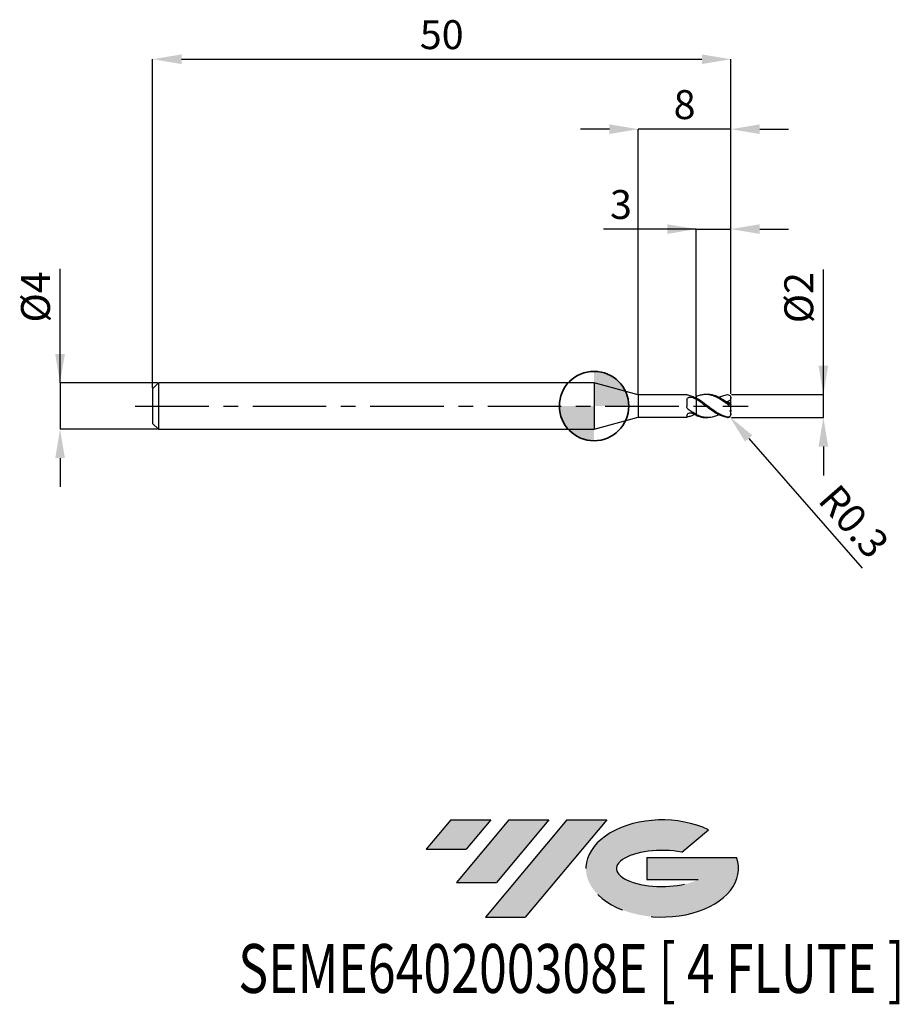
# Model space of a CAD drawing. Units: millimetres. Extents: x -49.7 to 26.4, y -51.7 to 33.4.
import ezdxf
from ezdxf.enums import TextEntityAlignment as Align

# ---------------------------------------------------------------- set-up
doc = ezdxf.new("R2010")
doc.units = ezdxf.units.MM
doc.header["$PDSIZE"] = -1
doc.linetypes.add('CENTERX2', pattern=[20.319999999999997, 12.7, -2.54, 2.54, -2.54])
for name, color, linetype in [('FORMAT', 2, 'Continuous'), ('중심선', 1, 'CENTERX2'), ('해칭선', 100, 'Continuous')]:
    doc.layers.add(name, color=color, linetype=linetype)
doc.layers.add('외형선', color=100, linetype='Continuous', lineweight=35)
doc.layers.add('치수문자_일반주서', color=7, linetype='Continuous', lineweight=25)
doc.styles.add('SLDTEXTSTYLE0', font='TXT', dxfattribs={"width": 0.75})
doc.dimstyles.new('SLDDIMSTYLE0', dxfattribs={"dimtxt": 3.5, "dimasz": 3.302, "dimexe": 0, "dimexo": 0.0625, "dimgap": 0.875, "dimtad": 1, "dimdec": 1, "dimrnd": 1e-09, "dimzin": 12, "dimdsep": 46, "dimtxsty": 'SLDTEXTSTYLE0', "dimsah": 1, "dimcen": 0.09, "dimadec": 0, "dimazin": 3, "dimtfac": 1, "dimtdec": 1, "dimtmove": 0, "dimatfit": 0, "dimfxl": 1, "dimfrac": 2, "dimtolj": 1, "dimtzin": 12, "dimarcsym": 0})

# ---------------------------------------------------------------- blocks, each defined once
blk = doc.blocks.new('블럭10')
at = {"layer": '중심선'}
for p, q in [((2.268634060543552, 16.24717430164393), (0.1404042013395286, 13.71084872107135)), ((2.268634060543552, 16.24717430164393), (5.714909304380834, 16.24717430164393)), ((7.28139805157953, 16.24717430164393), (2.750260043222114, 10.84717430164391)), ((5.714909304380834, 16.24717430164393), (3.58671253028996, 13.71088815037384)), ((12.29416204261559, 16.24717430164393), (5.245725140726316, 7.84717430164391)), ((10.72767329541681, 16.24717430164393), (6.196535287059397, 10.84717430164391)), ((7.28139805157953, 16.24717430164393), (10.72767329541681, 16.24717430164393)), ((15.74043728645272, 16.24717430164393), (8.692000384563599, 7.84717430164391)), ((12.29416204261559, 16.24717430164393), (15.74043728645272, 16.24717430164393)), ((22.22332737316547, 13.45928029700563), (24.52862924686651, 15.39360700705356)), ((0.1404042013395286, 13.71084872107135), (3.58671253028996, 13.71088815037384)), ((19.22039502424796, 13.00717430171391), (19.22036997980202, 11.08717430171403)), ((19.22039502424796, 13.00717430171391), (26.96566020931264, 13.00717430171391)), ((19.22036997980202, 11.08717430171403), (23.66174974927406, 11.08717430171406)), ((2.750260043222114, 10.84717430164391), (6.196535287059397, 10.84717430164391)), ((5.245725140726316, 7.84717430164391), (8.692000384563599, 7.84717430164391))]:
    blk.add_line(p, q, dxfattribs=at)
for centre, major_axis, ratio, start_param, end_param in [((20.54032771741204, 12.0471743016438), (6.600054785286829, -1.261213355974178e-13), 0.636358354079598, 0.9219305317359503, 6.513795318482858), ((20.54032771746488, 12.04717430159265), (3.960054785062283, 1.540847449632565e-10), 0.3939339440162632, 1.131841032648279, 5.62031148352944)]:
    blk.add_ellipse(centre, major_axis=major_axis, ratio=ratio, start_param=start_param, end_param=end_param, dxfattribs=at)
at = {"layer": 'FORMAT', "color": 2, "style": 'SLDTEXTSTYLE0', "width": 0.75}
blk.add_attdef('AUTOATTR0', text='', height=4.233333333333333, dxfattribs=at).set_placement((-16.11926103943555, -0.0412997538344756), align=Align.BOTTOM_LEFT)
blk = doc.blocks.new('*D12')
at = {"layer": 'Defpoints', "color": 0}
for p in [(11.82535213480254, 1.000000000000016), (19.82535213480258, 1.000000000000046), (11.82535213480254, -0.9992713782722872)]:
    blk.add_point(p, dxfattribs=at)
at = {"layer": '치수문자_일반주서', "color": 0, "lineweight": -2}
for p, q in [((19.82535213480259, -0.9992713782722564), (19.82535213480254, 11.81250000000005)), ((19.82535213480257, 3.500000000000046), (19.82535213480256, 6.000000000000046)), ((11.88785213480254, 1.000000000000016), (19.82535213480258, 1.000000000000046)), ((19.82535213480259, -0.9992713782722564), (19.82535213480258, 1.000000000000046)), ((11.88785213480254, -0.999271378272287), (19.82535213480259, -0.9992713782722564)), ((19.8253521348026, -3.499271378272256), (19.82535213480261, -5.999271378272256))]:
    blk.add_line(p, q, dxfattribs=at)
at = {"layer": '치수문자_일반주서', "color": 0}
for points in [[(19.4086854681359, 3.500000000000045), (20.24201880146924, 3.500000000000048), (19.82535213480258, 1.000000000000046)], [(20.24201880146926, -3.499271378272255), (19.40868546813593, -3.499271378272258), (19.82535213480259, -0.9992713782722564)]]:
    blk.add_solid(points, dxfattribs=at)
at = {"layer": '치수문자_일반주서', "color": 0, "insert": (16.45035213480255, 9.375000000000036), "char_height": 2.5, "attachment_point": 2, "rotation": 90.0000000000002, "style": 'SLDTEXTSTYLE0'}
blk.add_mtext('\\A1;%%c2', dxfattribs=at)
blk = doc.blocks.new('*D13')
at = {"layer": 'Defpoints', "color": 0}
for p in [(11.82535213480254, 30.00000000000005), (-38.17464786519746, 1.5), (11.82535213480254, 1.000000000000016)]:
    blk.add_point(p, dxfattribs=at)
at = {"layer": '치수문자_일반주서', "color": 0, "lineweight": -2}
for p, q in [((-38.17464786519746, 1.5625), (-38.17464786519746, 30.00000000000005)), ((-35.67464786519746, 30.00000000000005), (9.325352134802536, 30.00000000000005)), ((11.82535213480254, 1.062500000000016), (11.82535213480254, 30.00000000000005))]:
    blk.add_line(p, q, dxfattribs=at)
at = {"layer": '치수문자_일반주서', "color": 0}
for points in [[(-35.67464786519746, 30.41666666666671), (-35.67464786519746, 29.58333333333338), (-38.17464786519746, 30.00000000000005)], [(9.325352134802536, 29.58333333333338), (9.325352134802536, 30.41666666666671), (11.82535213480254, 30.00000000000005)]]:
    blk.add_solid(points, dxfattribs=at)
at = {"layer": '치수문자_일반주서', "color": 0, "insert": (-13.17464786519746, 33.37500000000004), "char_height": 2.5, "attachment_point": 2, "style": 'SLDTEXTSTYLE0'}
blk.add_mtext('\\A1;50', dxfattribs=at)
blk = doc.blocks.new('*D14')
at = {"layer": 'Defpoints', "color": 0}
for p in [(-37.67464786519746, 2), (-46.17464786519746, -2.000000000000025), (-37.67464786519746, -1.999999999999993)]:
    blk.add_point(p, dxfattribs=at)
at = {"layer": '치수문자_일반주서', "color": 0, "lineweight": -2}
for p, q in [((-46.17464786519747, 1.999999999999968), (-46.17464786519751, 11.87499999999997)), ((-46.17464786519748, 4.499999999999968), (-46.17464786519749, 6.999999999999968)), ((-37.73714786519746, 2), (-46.17464786519747, 1.999999999999968)), ((-46.17464786519747, 1.999999999999968), (-46.17464786519746, -2.000000000000025)), ((-37.73714786519746, -1.999999999999993), (-46.17464786519746, -2.000000000000025)), ((-46.17464786519745, -4.500000000000025), (-46.17464786519744, -7.000000000000025))]:
    blk.add_line(p, q, dxfattribs=at)
at = {"layer": '치수문자_일반주서', "color": 0}
for points in [[(-46.59131453186414, 4.499999999999966), (-45.75798119853081, 4.49999999999997), (-46.17464786519747, 1.999999999999968)], [(-45.75798119853079, -4.500000000000023), (-46.59131453186411, -4.500000000000027), (-46.17464786519746, -2.000000000000025)]]:
    blk.add_solid(points, dxfattribs=at)
at = {"layer": '치수문자_일반주서', "color": 0, "insert": (-49.5496478651975, 9.437499999999957), "char_height": 2.5, "attachment_point": 2, "rotation": 90.0000000000002, "style": 'SLDTEXTSTYLE0'}
blk.add_mtext('\\A1;%%c4', dxfattribs=at)
blk = doc.blocks.new('*D15')
at = {"layer": 'Defpoints', "color": 0}
for p in [(11.82535213480254, 15.30788275874463), (11.82535213480254, 1.000000000000016), (8.825352134801484, 0.8099534214884316)]:
    blk.add_point(p, dxfattribs=at)
at = {"layer": '치수문자_일반주서', "color": 0, "lineweight": -2}
for p, q in [((8.825352134801484, 15.30788275874463), (0.8253521348014843, 15.30788275874463)), ((6.325352134801484, 15.30788275874463), (3.825352134801484, 15.30788275874463)), ((8.825352134801484, 0.8724534214884316), (8.825352134801484, 15.30788275874463)), ((8.825352134801484, 15.30788275874463), (11.82535213480254, 15.30788275874463)), ((11.82535213480254, 1.062500000000016), (11.82535213480254, 15.30788275874463)), ((14.32535213480254, 15.30788275874463), (16.82535213480254, 15.30788275874463))]:
    blk.add_line(p, q, dxfattribs=at)
at = {"layer": '치수문자_일반주서', "color": 0}
for points in [[(6.325352134801484, 14.89121609207796), (6.325352134801484, 15.72454942541129), (8.825352134801484, 15.30788275874463)], [(14.32535213480254, 15.72454942541129), (14.32535213480254, 14.89121609207796), (11.82535213480254, 15.30788275874463)]]:
    blk.add_solid(points, dxfattribs=at)
at = {"layer": '치수문자_일반주서', "color": 0, "insert": (2.325352134801484, 18.68288275874463), "char_height": 2.5, "attachment_point": 2, "style": 'SLDTEXTSTYLE0'}
blk.add_mtext('\\A1;3', dxfattribs=at)
blk = doc.blocks.new('*D16')
at = {"layer": 'Defpoints', "color": 0}
for p in [(3.825352077758083, 23.94888346237755), (3.825352077758083, 0.9750000000000014), (11.82535213480254, 1.000000000000016)]:
    blk.add_point(p, dxfattribs=at)
at = {"layer": '치수문자_일반주서', "color": 0, "lineweight": -2}
for p, q in [((1.325352077758083, 23.94888346237755), (-1.174647922241917, 23.94888346237755)), ((3.825352077758083, 1.037500000000001), (3.825352077758083, 23.94888346237755)), ((11.82535213480254, 23.94888346237755), (3.825352077758083, 23.94888346237755)), ((11.82535213480254, 1.062500000000016), (11.82535213480254, 23.94888346237755)), ((14.32535213480254, 23.94888346237755), (16.82535213480254, 23.94888346237755))]:
    blk.add_line(p, q, dxfattribs=at)
at = {"layer": '치수문자_일반주서', "color": 0}
for points in [[(1.325352077758083, 23.53221679571088), (1.325352077758083, 24.36555012904422), (3.825352077758083, 23.94888346237755)], [(14.32535213480254, 24.36555012904422), (14.32535213480254, 23.53221679571088), (11.82535213480254, 23.94888346237755)]]:
    blk.add_solid(points, dxfattribs=at)
at = {"layer": '치수문자_일반주서', "color": 0, "insert": (7.82535210628031, 27.32388346237755), "char_height": 2.5, "attachment_point": 2, "style": 'SLDTEXTSTYLE0'}
blk.add_mtext('\\A1;8', dxfattribs=at)
blk = doc.blocks.new('*D570')
at = {"layer": 'Defpoints', "color": 0}
for p in [(11.52535213480256, -0.6999999999999953), (11.722898089536, -0.925777757470603)]:
    blk.add_point(p, dxfattribs=at)
at = {"layer": '치수문자_일반주서', "color": 0, "lineweight": -2}
blk.add_line((13.36911437898128, -2.807259069725657), (23.19260677189963, -14.03465213882446), dxfattribs=at)
blk.add_arc((11.52535213480256, -0.6999999999999953), 0.3000000000000017, 311.1845477784911, 311.9182257859622, dxfattribs=at)
at = {"layer": '치수문자_일반주서', "color": 0}
blk.add_solid([(13.68269459769046, -2.532889688151442), (13.0555341602721, -3.081628451299871), (11.722898089536, -0.925777757470603)], dxfattribs=at)
at = {"layer": '치수문자_일반주서', "color": 0, "insert": (22.46658537847496, -9.977775939235707), "char_height": 2.5, "attachment_point": 5, "rotation": 311.18454777849075, "style": 'SLDTEXTSTYLE0'}
blk.add_mtext('\\A1;R0.3', dxfattribs=at)
blk = doc.blocks.new('SW_DOWELSYMBOL_0')
at = {"linetype": 'Continuous', "lineweight": 18}
h = blk.add_hatch(color=0, dxfattribs=at)
edge = h.paths.add_edge_path(flags=0)
edge.add_arc((0, 0), 3, 0, 90)
edge.add_line((0, 3), (0, 0))
edge.add_line((0, 0), (3, 0))
h = blk.add_hatch(color=0, dxfattribs=at)
edge = h.paths.add_edge_path(flags=0)
edge.add_arc((0, 0), 3, 180, 270.0000000000007)
edge.add_line((0, -3), (0, 0))
edge.add_line((0, 0), (-3, 0))
at = {"layer": '해칭선', "color": 0}
blk.add_circle((0, 0), 3, dxfattribs=at)

msp = doc.modelspace()

# ---------------------------------------------------------------- hatches: boundary and pattern name
at = {"layer": '중심선'}
for points in [[(-8.932540131983508, -35.80000000000001), (-12.3788153758208, -35.80000000000001), (-14.50704523502482, -38.33632558057261), (-11.06073690607439, -38.33628615127012)], [(-3.919776140947537, -35.80000000000001), (-7.366051384784818, -35.80000000000001), (-11.89718939314223, -41.20000000000003), (-8.450914149304946, -41.20000000000003)], [(1.092987850088333, -35.80000000000001), (-2.353287393748756, -35.79999999999998), (-9.401724295638026, -44.20000000000003), (-5.955449051800748, -44.20000000000003)]]:
    msp.add_hatch(color=256, dxfattribs=at).paths.add_polyline_path(points, flags=0)
h = msp.add_hatch(color=256, dxfattribs=at)
edge = h.paths.add_edge_path(flags=0)
edge.add_ellipse((5.892878281100534, -40.00000000005129), major_axis=(3.960054785062285, 1.540882976769353e-10), ratio=0.3939339440162626, start_angle=39.99803423149177, end_angle=342.90460819391564, ccw=False)
edge.add_line((7.575877936801103, -38.58789400463834), (9.88117981050214, -36.6535672945904))
edge.add_ellipse((5.892878281047688, -40.00000000000016), major_axis=(6.600054785286828, -1.27897692436818e-13), ratio=0.6363583540795982, start_angle=39.9987384933743, end_angle=368.4976242363724)
edge.add_line((12.3182107729483, -39.03999999993003), (4.572945587883611, -39.03999999993003))
edge.add_line((4.572945587883611, -39.03999999993003), (4.572920543437677, -40.95999999992993))
edge.add_line((4.572920543437677, -40.95999999992993), (9.014300312909715, -40.95999999992989))

# ---------------------------------------------------------------- linework, layer by layer
at = {"color": 4, "linetype": 'Continuous', "lineweight": 25}
for p, q in [((-37.67464786519747, 2), (-38.17464786519746, 1.5)), ((0, 2), (-37.67464786519747, 2.000000000000007)), ((-37.67464786519747, 2), (-37.67464786519747, -1.999999999999993)), ((3.825352077758083, 0.9750000000000085), (0, 2.000000000000007)), ((0, 2.000000000000007), (0, -2.000000000000007)), ((-38.17464786519746, 1.5), (-38.17464786519746, -1.499999999999986)), ((8.025577271886817, 0.9750000000000014), (3.825352077758083, 0.9750000000000014)), ((3.825352077758083, 0.9750000000000085), (3.825352077758083, -0.9750000000000085)), ((8.025577271886817, 0.9750000000000085), (8.025577271886817, 0.9742065591942719)), ((8.025577271886817, 0.5528053445407934), (8.025577271886817, -0.0393265816322099)), ((8.69141916582737, 0.7297663854012058), (8.825352134802529, 0.7917357015823185)), ((8.825352134802529, 0.5864942071602783), (8.825352134802529, 0.6831383592464633)), ((8.025577271886817, -0.8031383760269222), (8.025577271886817, -0.9750000000000014)), ((8.825352134802529, -0.7096555939247722), (8.825352134802529, -0.7315190509841116)), ((8.825352134802529, -0.8099534215017457), (8.825352134802529, -0.7302889716585099)), ((-38.17464786519746, -1.499999999999986), (-37.67464786519747, -1.999999999999993)), ((0, -2.000000000000007), (3.825352077758083, -0.9750000000000085)), ((3.825352077758083, -0.9750000000000085), (8.025577271886817, -0.9750000000000085)), ((-37.67464786519747, -1.999999999999993), (0, -2))]:
    msp.add_line(p, q, dxfattribs=at)
at = {"color": 1, "linetype": 'Continuous', "lineweight": 25}
for p, q in [((9.824371718725388, 1), (9.657827501828024, 1)), ((11.73530874628781, 0.9142853734943728), (11.72576619612613, 0.9232357588375777)), ((11.82535213480253, 0.6872500622992206), (11.82535213480253, 0.7000000000000028)), ((11.82535213480253, 0.6475039645966945), (11.82535213480253, 0.6872500622992206)), ((11.82535213480253, 0.1929004122092692), (11.82535213480253, 0.6475039645966945)), ((11.82535213480253, 0.1329938038771772), (11.82535213480253, 0.1929004122092692)), ((11.82535213480253, -0.1329938038771772), (11.82535213480253, 0.1329938038771772)), ((11.82535213480253, -0.3687436216275231), (11.82535213480253, -0.1329938038771772)), ((11.82535213480253, -0.3687436216275231), (11.82535213480253, -0.4566773847919308)), ((11.82535213480253, -0.6872500622992135), (11.82535213480253, -0.4566773847919379)), ((11.82535213480253, -0.7000000000000028), (11.82535213480253, -0.6872500622992135)), ((9.657827501827995, -1), (9.824371718725388, -1))]:
    msp.add_line(p, q, dxfattribs=at)
msp.add_arc((11.52535213480255, -0.6999999999999957), 0.3000000000000007, 311.9182257859623, 0, dxfattribs=at)
at = {"color": 4, "linetype": 'Continuous', "lineweight": 25}
for points, knots in [([(8.148310684619958, 0.9302115925300356), (8.108308159987644, 0.939095042006457), (8.076605610179257, 0.9495522621486785), (8.035177938645433, 0.9661719152687667), (8.025577271885822, 0.9722017775619136), (8.025577271885766, 0.9742065591942506)], [0, 0, 0, 0, 0.5, 0.5, 1, 1, 1, 1]), ([(8.825352134802529, 0.6685910095202274), (8.712036939936723, 0.7291036243065747), (8.601585023183475, 0.781870815757955), (8.373470130275962, 0.8703739879229246), (8.259908286986729, 0.9054288651540148), (8.148310684619759, 0.9302115925300782)], [0, 0, 0, 0, 0.5, 0.5, 1, 1, 1, 1]), ([(8.025577271886817, 0.5528053445407863), (8.025577271886817, 0.5994001441115273), (8.038145342971433, 0.6427022910472289), (8.091694232060945, 0.7129608767896869), (8.133079280082711, 0.7402173039624032), (8.231655001487724, 0.7742382287510523), (8.288260992008588, 0.7815336926058123), (8.400749697537435, 0.7772440285086191), (8.455444703816937, 0.7656934299101295), (8.501214162102258, 0.7440780320481721)], [0, 0, 0, 0, 0.25, 0.25, 0.5, 0.5, 0.75, 0.75, 1, 1, 1, 1]), ([(8.825352134802529, 0.8099534215017385), (8.825352134802529, 0.7890283175410744), (8.825352134802529, 0.7562522951158499), (8.825352134802529, 0.727791562928644), (8.825352134802529, 0.7175009360729376)], [0, 0, 0, 0, 0.6384271919635087, 1, 1, 1, 1]), ([(8.825352134802529, 0.7917357015823185), (8.825352134802529, 0.7811063516074341), (8.825352134802529, 0.759825583778003), (8.825352134802529, 0.7348466724617637), (8.825352134802529, 0.7215676263645818), (8.825352134802529, 0.7175109360729337)], [0, 0, 0, 0, 0.4093553962783694, 0.8195606663161726, 1, 1, 1, 1]), ([(8.825352134802529, 0.5864942071602783), (8.825352134802529, 0.531573736895794), (8.825352134802529, 0.4632050758510076), (8.825352134802529, 0.2918745794180779), (8.825352134802529, 0.1884620041991667), (8.825352134802529, -0.0508818567799665), (8.825352134802529, -0.187118150907601), (8.825352134802529, -0.4660353154414523), (8.825352134802529, -0.6078527198325006), (8.825352134802529, -0.7302889716585099)], [0, 0, 0, 0, 0.25, 0.25, 0.5, 0.5, 0.75, 0.75, 1, 1, 1, 1]), ([(8.825352134802529, 0.5690163256357152), (8.825352134802529, 0.5135920667314338), (8.825352134802529, 0.4453209139614103), (8.825352134802529, 0.2766172116934911), (8.825352134802529, 0.1758055308769997), (8.825352134802529, -0.0554249856556268), (8.825352134802529, -0.1860835214595014), (8.825352134802529, -0.4537622834097732), (8.825352134802529, -0.5900930878333028), (8.825352134802529, -0.7096555939247722)], [0, 0, 0, 0, 0.25, 0.25, 0.5, 0.5, 0.75, 0.75, 1, 1, 1, 1]), ([(8.148310684619958, -0.2921153763887574), (8.108308159987644, -0.2638269384887195), (8.076605610179257, -0.2257369827871969), (8.035177938645433, -0.1382697150334309), (8.025577271885822, -0.088989464469158), (8.025577271885766, -0.0393265816325084)], [0, 0, 0, 0, 0.5, 0.5, 1, 1, 1, 1]), ([(8.025577271886817, -0.8031383760269222), (8.025577271886817, -0.7710668737810309), (8.038145342971433, -0.7348110087660515), (8.091694232060945, -0.6668584870033669), (8.133079280082711, -0.6351633818202274), (8.231655001487724, -0.5932194735771219), (8.288260992008588, -0.5829604021367487), (8.400749697537435, -0.5886675320460668), (8.455444703816937, -0.6045307511624998), (8.501214162102258, -0.6300578403792301)], [0, 0, 0, 0, 0.2500000000000001, 0.2500000000000001, 0.5, 0.5, 0.7499999999999999, 0.7499999999999999, 1, 1, 1, 1]), ([(8.825352134802529, -0.7096555939247793), (8.712036939936723, -0.6526445725856007), (8.601585023183475, -0.588426021596355), (8.373470130275962, -0.447231792891408), (8.259908286986729, -0.3710334415200478), (8.148310684619759, -0.2921153763886366)], [0, 0, 0, 0, 0.5, 0.5, 1, 1, 1, 1]), ([(8.691419165827341, -0.7297663854012058), (8.609757532615731, -0.7700076977381514), (8.428703107148323, -0.8592279030986987), (8.247684057009508, -0.9050543912767353), (8.148310684619759, -0.9302115925300711)], [0, 0, 0, 0, 0.4510336215246756, 1, 1, 1, 1]), ([(8.148310684619958, -0.9302115925300356), (8.108308159987644, -0.9390950420064499), (8.076605610179257, -0.9495522621486856), (8.035177938645433, -0.9661719152687738), (8.025577271885822, -0.9722017775619136), (8.025577271885766, -0.9742065591942577)], [0, 0, 0, 0, 0.5, 0.5, 1, 1, 1, 1])]:
    msp.add_open_spline(points, degree=3, knots=knots, dxfattribs=at)
at = {"color": 1, "linetype": 'Continuous', "lineweight": 25}
for points, knots in [([(11.52535213480255, 0.1624923137859611), (11.41185952295257, 0.2463739068351529), (11.3018165280678, 0.3276499650837081), (11.07670937868363, 0.48266342422842), (10.96179930667483, 0.5562561863862001), (10.73825236482151, 0.6886515763154648), (10.62691513473953, 0.7480863922964929), (10.39978943227788, 0.8503034198859041), (10.28903546267381, 0.892342301329144), (10.06484870289086, 0.9568461928831482), (9.94991105327091, 0.9792629329706841), (9.725341892725964, 1.002246882357376), (9.614905135312881, 1.003059203533176), (9.387813863777467, 0.9830576380663771), (9.276036851920594, 0.9623179450443544), (9.052937908247657, 0.9008681741963116), (8.938063627702292, 0.8596975776541385), (8.825352134801506, 0.8099534214884159)], [0, 0, 0, 0, 0.125, 0.125, 0.25, 0.25, 0.375, 0.375, 0.5, 0.5, 0.625, 0.625, 0.75, 0.75, 0.875, 0.875, 1, 1, 1, 1]), ([(11.52535213480255, 0.2845565707635629), (11.39981756821501, 0.3732005508464695), (11.14828618220284, 0.5508149225529522), (10.77002915913906, 0.767372837023899), (10.39141672049863, 0.9192664889205204), (10.07658893021221, 0.9980956867088224), (9.887645798960165, 0.9912273607117115), (9.824371718725388, 0.9889272664593278)], [0, 0, 0, 0, 0.2216086737379576, 0.4440333716272988, 0.6667118740603158, 0.8883870533834012, 1, 1, 1, 1]), ([(10.78630570546306, 0.747342874798612), (10.90107319300893, 0.8020507491848292), (11.14755628181084, 0.9195453998812155), (11.39377682997741, 0.9633183994981565), (11.52535213480255, 0.9867098093971123)], [0, 0, 0, 0, 0.4656201287630721, 1, 1, 1, 1]), ([(11.52535213480255, 0.9867098093971123), (11.60174841813139, 0.9960083477531043), (11.67529308608786, 0.9721357892657849), (11.79027883269202, 0.8612649422297167), (11.82535213480156, 0.7757965590385467), (11.82535213480253, 0.6872500623032352)], [0, 0, 0, 0, 0.4999999999999993, 0.4999999999999993, 1, 1, 1, 1]), ([(11.52535213480255, -0.9586592502215154), (11.41185952295262, -0.9344686946590457), (11.30181652806789, -0.9001987257612356), (11.0767093786838, -0.8126652660498763), (10.96179930667506, -0.7592205850084355), (10.73825236482179, -0.6382017505889905), (10.62691513473987, -0.5702685113597639), (10.39978943227834, -0.422647958395622), (10.28903546267429, -0.3440859277293242), (10.06484870289145, -0.1806964401996325), (9.949911053271535, -0.0954597733691642), (9.725341892726647, 0.0739486540734831), (9.614905135313649, 0.1583098206518088), (9.38781386377832, 0.3233540255691096), (9.276036851921447, 0.4028168164806729), (9.052937908248651, 0.5513851894815005), (8.938063627703343, 0.621198090767308), (8.825352134802529, 0.6831383592464633)], [0, 0, 0, 0, 0.125, 0.125, 0.25, 0.25, 0.375, 0.375, 0.5, 0.5, 0.625, 0.625, 0.75, 0.75, 0.875, 0.875, 1, 1, 1, 1]), ([(11.52535213480255, -0.9867098093971123), (11.41185952295257, -0.9728961085411854), (11.3018165280678, -0.9485950474238791), (11.07670937868363, -0.8798994729675442), (10.96179930667483, -0.8353041142763331), (10.73825236482151, -0.7300088456026543), (10.62691513473953, -0.6690266593292833), (10.39978943227788, -0.5331172623005358), (10.28903546267381, -0.4592305794725036), (10.06484870289086, -0.3026761818000807), (9.94991105327091, -0.219589940625589), (9.725341892725964, -0.0517380007269068), (9.614905135312881, 0.0331877200733359), (9.387813863777467, 0.2020566029498312), (9.276036851920594, 0.284760523706268), (9.052937908247657, 0.442245311943573), (8.938063627702292, 0.517797110068706), (8.825352134801506, 0.5864942071488954)], [0, 0, 0, 0, 0.1250000000000001, 0.1250000000000001, 0.2500000000000002, 0.2500000000000002, 0.3750000000000002, 0.3750000000000002, 0.5000000000000003, 0.5000000000000003, 0.6250000000000004, 0.6250000000000004, 0.7500000000000002, 0.7500000000000002, 0.8750000000000001, 0.8750000000000001, 1, 1, 1, 1]), ([(11.82535213480253, 0.6475039645966945), (11.7942431007823, 0.5691600255444769), (11.74818277632272, 0.5002435636081373), (11.63251739008973, 0.4028365072137063), (11.56305580590924, 0.3742166916837064), (11.49225387746873, 0.3661101845408936)], [0, 0, 0, 0, 0.5000000000000001, 0.5000000000000001, 1, 1, 1, 1]), ([(11.82535213480253, 0.1329938038771772), (11.82535213480253, 0.1166389518239015), (11.81813489665382, 0.1061245348068667), (11.78429615596258, 0.107510104351114), (11.75768119523136, 0.1198679967983125), (11.69727725694503, 0.157556109947663), (11.66371709252775, 0.1821112032577474), (11.59466675268214, 0.233476511426808), (11.56033017061515, 0.259439480946078), (11.52535213480255, 0.2845565707635629)], [0, 0, 0, 0, 0.25, 0.25, 0.5, 0.5, 0.75, 0.75, 1, 1, 1, 1]), ([(11.52535213480255, 0.1624923137859611), (11.60174841813139, 0.1060283568445826), (11.67529308608786, 0.044785784146022), (11.79027883269202, -0.0591297148047474), (11.82535213480156, -0.0973515102837013), (11.82535213480253, -0.1329938038755643)], [0, 0, 0, 0, 0.4999999999999993, 0.4999999999999993, 1, 1, 1, 1]), ([(10.78630570546306, -0.7473428747986048), (10.78091063077906, -0.7504132002153057), (10.64919672883698, -0.825371298953705), (10.39140289874783, -0.917957490809421), (10.00818417439416, -1.005875534414812), (9.61873305087434, -1.00161522410157), (9.222164041750716, -0.9154052236080688), (8.957613971602058, -0.7919902842340178), (8.825352134802529, -0.7302889716585099)], [0, 0, 0, 0, 0.0082524944782379, 0.2014741800898564, 0.3938252662480212, 0.5954208191316162, 0.7977305938251029, 1, 1, 1, 1]), ([(8.825352134801477, -0.8099534214884159), (8.951730613032822, -0.8579817715982401), (9.204320682890966, -0.9539750489282994), (9.481927542855033, -1.007531480867087), (9.632879626878719, -0.9955587329849109), (9.657827501827995, -0.9935799950370594)], [0, 0, 0, 0, 0.4552883177981489, 0.9099754135963832, 1, 1, 1, 1]), ([(11.82535213480253, -0.6872500622992206), (11.82535213480253, -0.7278805803721085), (11.81813489665382, -0.7710502059198703), (11.78429615596258, -0.8507307765610079), (11.75768119523136, -0.8862022538645746), (11.697277256945, -0.9361740711134416), (11.66371709252775, -0.9517369666422226), (11.59466675268214, -0.9666758773509159), (11.56033017061515, -0.9661146969241585), (11.52535213480255, -0.9586592502215154)], [0, 0, 0, 0, 0.2499999999999991, 0.2499999999999991, 0.4999999999999982, 0.4999999999999982, 0.7499999999999991, 0.7499999999999991, 1, 1, 1, 1]), ([(11.52535213480255, -0.9867098093971123), (11.56667841849801, -0.9871319226762267), (11.63952963981671, -0.9878760367162087), (11.69855589334213, -0.9413381858250247), (11.72409834722058, -0.9211998433249775)], [0, 0, 0, 0, 0.5672696071175897, 1, 1, 1, 1])]:
    msp.add_open_spline(points, degree=3, knots=knots, dxfattribs=at)
at = {"color": 4, "linetype": 'Continuous', "lineweight": 25}
for points in [[(8.825352134802529, 0.5690163256357081), (8.716570858555087, 0.6338266981532428), (8.610636876608169, 0.692401311418557), (8.501214162102059, 0.7440780320482645)], [(8.825352134802529, -0.7917357015823185), (8.716570858555087, -0.7451568243644431), (8.610636876608169, -0.6910863843072761), (8.501214162102059, -0.6300578403791164)]]:
    msp.add_open_spline(points, degree=3, dxfattribs=at)
at = {"color": 1, "linetype": 'Continuous', "lineweight": 25}
for points in [[(11.82535213480253, 0.1929004122092692), (11.71075632525751, 0.259495115834568), (11.59973293938276, 0.3172084203913812), (11.4922538774687, 0.3661101845408368)], [(11.82535213480253, -0.3687436216275231), (11.78916856595808, -0.3880313170322509), (11.7532383558345, -0.4097557819700768), (11.71753123815779, -0.4336259195545153)], [(11.82535213480253, -0.4566773847917602), (11.78978543691653, -0.4495186095329444), (11.75378694849587, -0.4418251910970952), (11.71753123815827, -0.4336259195526679)]]:
    msp.add_open_spline(points, degree=3, dxfattribs=at)
at = {"layer": '외형선'}
msp.add_circle((0, 0), 3.000000000000005, dxfattribs=at)
at = {"layer": '중심선', "ltscale": 0.5}
msp.add_line((-39.67464786519746, 8.7e-15), (13.32535213480254, 1.68e-14), dxfattribs=at)

# ---------------------------------------------------------------- block references
at = {"color": 7, "linetype": 'Continuous'}
msp.add_blockref('블럭10', (-14.64744943636435, -52.04717430164394), dxfattribs=at).add_auto_attribs({'AUTOATTR0': 'SEME640200308E [ 4 FLUTE ]'})
at = {"layer": '외형선'}
msp.add_blockref('SW_DOWELSYMBOL_0', (0, 0), dxfattribs=at)

# ---------------------------------------------------------------- dimensions: what is measured, and where the dimension line sits
at = {"layer": '치수문자_일반주서'}
for base, p1, p2, picture, middle in [((11.82535213480254, 30.00000000000005), (-38.17464786519746, 1.5), (11.82535213480254, 1.000000000000016), '*D13', (-13.17464786519746, 30.00000000000005)), ((3.825352077758083, 23.94888346237755), (11.82535213480254, 1.000000000000016), (3.825352077758083, 0.9750000000000014), '*D16', (7.82535210628031, 23.94888346237755)), ((11.82535213480254, 15.30788275874463), (8.825352134801484, 0.8099534214884316), (11.82535213480254, 1.000000000000016), '*D15', (2.325352134801484, 15.30788275874463))]:
    dim = msp.add_linear_dim(base=base, p1=p1, p2=p2, dimstyle='SLDDIMSTYLE0', override={"dimtxt": 2.5, "dimasz": 2.5}, dxfattribs=at)
    dim.commit()
    dim.dimension.update_dxf_attribs({"geometry": picture, "text_midpoint": middle, "dimtype": 160})
for base, p1, p2, picture, middle in [((-46.17464786519746, -2.000000000000025), (-37.67464786519746, 2), (-37.67464786519746, -1.999999999999993), '*D14', (-46.1746478651975, 9.437499999999968)), ((19.82535213480258, 1.000000000000046), (11.82535213480254, -0.9992713782722872), (11.82535213480254, 1.000000000000016), '*D12', (19.82535213480255, 9.375000000000046))]:
    dim = msp.add_linear_dim(base=base, p1=p1, p2=p2, angle=90.0000000000002, text='%%c<>', dimstyle='SLDDIMSTYLE0', override={"dimtxt": 2.5, "dimasz": 2.5}, dxfattribs=at)
    dim.commit()
    dim.dimension.update_dxf_attribs({"geometry": picture, "text_midpoint": middle, "dimtype": 160})
dim = msp.add_radius_dim(center=(11.52535213480256, -0.6999999999999953), mpoint=(11.722898089536, -0.925777757470603), dimstyle='SLDDIMSTYLE0', override={"dimtxt": 2.5, "dimasz": 2.5, "dimzin": 8, "dimcen": 0, "dimtofl": 0}, dxfattribs=at)
dim.commit()
dim.dimension.update_dxf_attribs({"geometry": '*D570', "text_midpoint": (20.86732626305816, -11.3770597852642), "dimtype": 164})

doc.saveas('drawing.dxf')
